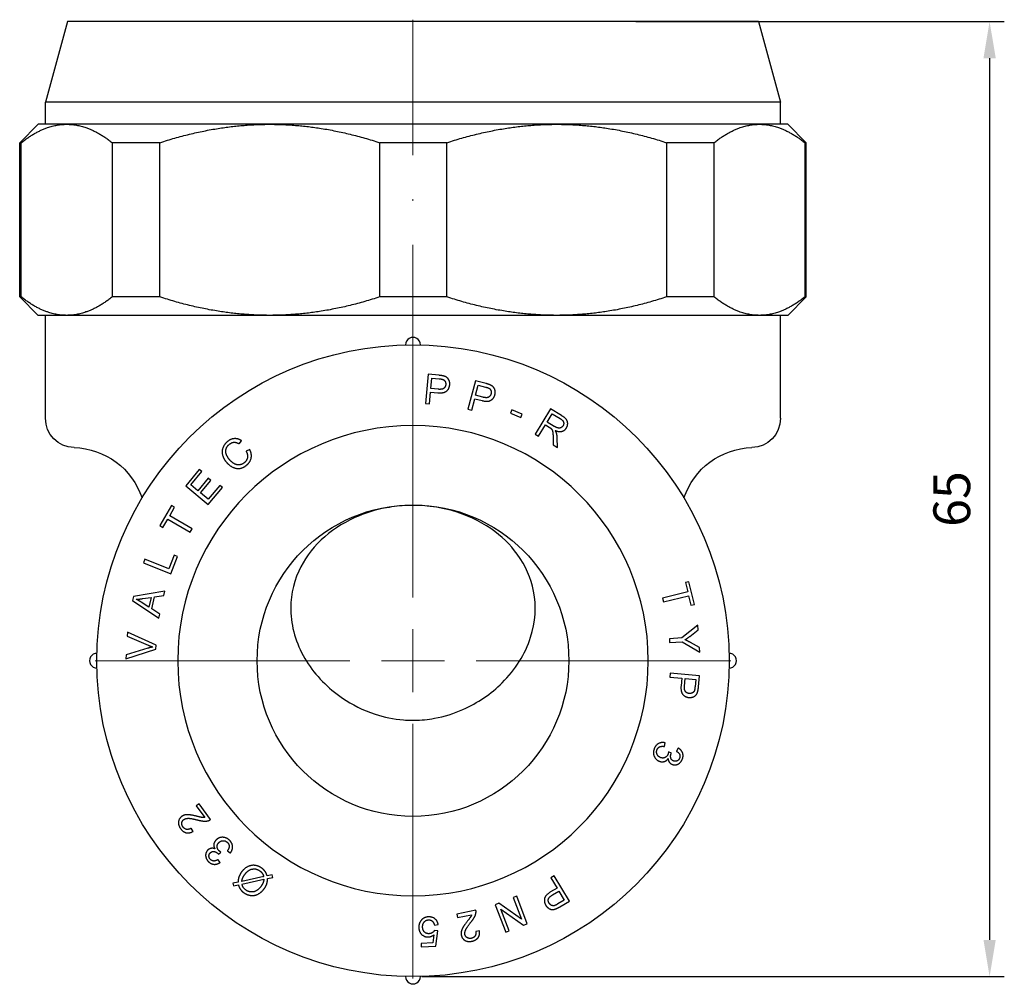
# Model space of a CAD drawing. Units: millimetres. Extents: x 840 to 1845, y 1555 to 1752.
# Drawn here: x 1778 to 1845, y 1674 to 1739 of the extents above; entities that cross this region are included whole.
import ezdxf

# ---------------------------------------------------------------- set-up
doc = ezdxf.new("R2010")
doc.units = ezdxf.units.MM
doc.linetypes.add('ACAD_ISO04W100', pattern=[30, 24, -3, 0, -3])
doc.layers.get('0').update_dxf_attribs({"color": 220})
for name, color, linetype, lineweight in [('Осевая', 1, 'ACAD_ISO04W100', 15), ('Основная толстая', 7, 'Continuous', 30), ('Размеры', 7, 'Continuous', 18), ('Размеры @ 1', 7, 'Continuous', 18)]:
    doc.layers.add(name, color=color, linetype=linetype, lineweight=lineweight)
doc.styles.add('VALтекст', font='isocpeur.ttf', dxfattribs={"height": 2.5})
doc.dimstyles.new('VALразмер1', dxfattribs={"dimtxt": 2.5, "dimasz": 2.5, "dimexe": 1, "dimexo": 0.6, "dimgap": 1, "dimtad": 1, "dimdec": 1, "dimdsep": 46, "dimtxsty": 'VALтекст', "dimcen": 2.5, "dimclrt": 256, "dimadec": 0, "dimazin": 0, "dimtfac": 1, "dimtdec": 1, "dimtmove": 0, "dimatfit": 3, "dimfxl": 1, "dimarcsym": 0})

# ---------------------------------------------------------------- blocks, each defined once
blk = doc.blocks.new('*U502')
at = {"layer": 'Осевая', "color": 0, "transparency": 16777216}
for p, q in [((0, 4.3), (0, 43.62)), ((-21.62, 0), (-4.3, 0)), ((4.3, 0), (21.62, 0)), ((0, -21.62), (0, -4.3))]:
    blk.add_line(p, q, dxfattribs=at)
at = {"layer": 'Осевая', "color": 0, "linetype": 'Continuous', "transparency": 16777216}
for p, q in [((0, -2.15), (0, 2.15)), ((-2.15, 0), (2.15, 0))]:
    blk.add_line(p, q, dxfattribs=at)
blk = doc.blocks.new('A$C2BAD4267')
at = {"layer": 'Основная толстая', "color": 0, "linetype": 'Continuous', "extrusion": (0, 1, -2.22045e-16)}
for p, q in [((-23.374, 50.681), (-24.874, 45.181)), ((23.626, 50.681), (-23.374, 50.681)), ((23.626, 50.681), (25.126, 45.181)), ((25.126, 45.181), (-24.874, 45.181)), ((-24.874, 43.681), (-24.874, 45.181)), ((25.126, 43.681), (25.126, 45.181)), ((-25.374, 43.681), (-26.624, 42.431)), ((-23.426, 43.681), (-25.374, 43.681)), ((-9.615, 43.681), (-23.426, 43.681)), ((9.902, 43.681), (-9.615, 43.681)), ((23.692, 43.681), (9.902, 43.681)), ((25.626, 43.681), (23.692, 43.681)), ((25.626, 43.681), (26.876, 42.431)), ((-26.524, 42.431), (-26.624, 42.431)), ((-26.624, 31.931), (-26.624, 42.431)), ((-26.524, 31.931), (-26.524, 42.431)), ((-20.327, 42.431), (-20.327, 31.931)), ((-17.083, 42.431), (-20.327, 42.431)), ((-17.083, 31.931), (-17.083, 42.431)), ((-2.146, 42.431), (-2.146, 31.931)), ((2.438, 42.431), (-2.146, 42.431)), ((2.438, 31.931), (2.438, 42.431)), ((17.366, 42.431), (17.366, 31.931)), ((20.605, 42.431), (17.366, 42.431)), ((20.605, 31.931), (20.605, 42.431)), ((26.779, 42.431), (26.779, 31.931)), ((26.876, 42.431), (26.779, 42.431)), ((26.876, 31.931), (26.876, 42.431)), ((-26.524, 31.931), (-26.624, 31.931)), ((-25.374, 30.681), (-26.624, 31.931)), ((-17.083, 31.931), (-20.327, 31.931)), ((2.438, 31.931), (-2.146, 31.931)), ((20.605, 31.931), (17.366, 31.931)), ((25.626, 30.681), (26.876, 31.931)), ((26.876, 31.931), (26.779, 31.931)), ((-23.426, 30.681), (-25.374, 30.681)), ((-24.874, 23.679), (-24.874, 30.681)), ((-9.615, 30.681), (-23.426, 30.681)), ((9.902, 30.681), (-9.615, 30.681)), ((23.692, 30.681), (9.902, 30.681)), ((25.626, 30.681), (23.692, 30.681)), ((25.126, 23.679), (25.126, 30.681)), ((1.155, 26.667), (0.977, 24.675)), ((1.907, 26.599), (1.155, 26.667)), ((1.334, 25.696), (1.398, 26.408)), ((1.398, 26.408), (1.909, 26.362)), ((4.369, 26.227), (3.863, 24.292)), ((5.099, 26.036), (4.369, 26.227)), ((1.241, 24.651), (1.313, 25.461)), ((1.313, 25.461), (1.825, 25.415)), ((1.849, 25.65), (1.334, 25.696)), ((4.385, 25.24), (4.566, 25.931)), ((4.566, 25.931), (5.062, 25.802)), ((4.12, 24.225), (4.325, 25.011)), ((4.325, 25.011), (4.822, 24.881)), ((4.885, 25.109), (4.385, 25.24)), ((0.977, 24.675), (1.241, 24.651)), ((3.863, 24.292), (4.12, 24.225)), ((6.85, 24.256), (6.755, 24.028)), ((7.548, 23.965), (6.85, 24.256)), ((9.473, 24.313), (8.445, 22.598)), ((10.234, 23.857), (9.473, 24.313)), ((6.755, 24.028), (7.453, 23.737)), ((7.453, 23.737), (7.548, 23.965)), ((9.247, 23.42), (9.587, 23.987)), ((9.587, 23.987), (10.129, 23.662)), ((8.672, 22.461), (9.129, 23.223)), ((9.129, 23.223), (9.392, 23.066)), ((9.734, 23.127), (9.247, 23.42)), ((-11.689, 21.932), (-11.532, 22.149)), ((8.445, 22.598), (8.672, 22.461)), ((9.658, 22.356), (9.671, 21.862)), ((9.955, 21.692), (9.938, 22.337)), ((-10.975, 21.55), (-11.221, 21.429)), ((9.671, 21.862), (9.955, 21.692)), ((-14.409, 20.201), (-15.334, 19.087)), ((-14.227, 20.05), (-14.409, 20.201)), ((-14.983, 19.14), (-14.227, 20.05)), ((-13.804, 19.603), (-14.512, 18.75)), ((-14.33, 18.599), (-13.623, 19.452)), ((-13.623, 19.452), (-13.804, 19.603)), ((-15.334, 19.087), (-13.795, 17.81)), ((-14.512, 18.75), (-14.983, 19.14)), ((-13.022, 19.11), (-13.807, 18.165)), ((-13.795, 17.81), (-12.841, 18.959)), ((-12.841, 18.959), (-13.022, 19.11)), ((-13.807, 18.165), (-14.33, 18.599)), ((-16.288, 17.739), (-17.09, 16.372)), ((-16.419, 17.049), (-16.084, 17.619)), ((-16.084, 17.619), (-16.288, 17.739)), ((-16.886, 16.252), (-16.553, 16.82)), ((-16.553, 16.82), (-15.032, 15.927)), ((-14.898, 16.156), (-16.419, 17.049)), ((-17.09, 16.372), (-16.886, 16.252)), ((-15.032, 15.927), (-14.898, 16.156)), ((-18.113, 14.086), (-18.211, 13.839)), ((-16.474, 13.436), (-18.113, 14.086)), ((-16.111, 14.351), (-16.474, 13.436)), ((-16.352, 13.102), (-15.891, 14.264)), ((-15.891, 14.264), (-16.111, 14.351)), ((-18.211, 13.839), (-16.352, 13.102)), ((18.888, 12.554), (18.658, 12.499)), ((18.658, 12.499), (18.814, 11.859)), ((19.262, 11.014), (18.888, 12.554)), ((-18.879, 11.547), (-18.942, 11.267)), ((-16.749, 11.908), (-18.879, 11.547)), ((-18.271, 11.402), (-17.684, 11.486)), ((-17.684, 11.486), (-17.832, 10.822)), ((-17.639, 10.701), (-17.456, 11.519)), ((-17.456, 11.519), (-16.815, 11.614)), ((-16.815, 11.614), (-16.749, 11.908)), ((18.814, 11.859), (17.1, 11.442)), ((17.1, 11.442), (17.163, 11.184)), ((17.163, 11.184), (18.876, 11.601)), ((18.876, 11.601), (19.033, 10.958)), ((-18.942, 11.267), (-17.157, 10.081)), ((-17.832, 10.822), (-18.357, 11.166)), ((19.033, 10.958), (19.262, 11.014)), ((-17.096, 10.355), (-17.639, 10.701)), ((-17.157, 10.081), (-17.096, 10.355)), ((19.498, 9.595), (18.408, 8.738)), ((19.523, 9.274), (19.498, 9.595)), ((-19.298, 9.126), (-19.312, 8.857)), ((-19.312, 8.857), (-17.89, 8.239)), ((-17.343, 8.237), (-19.298, 9.126)), ((18.408, 8.738), (17.563, 8.673)), ((18.951, 8.834), (19.523, 9.274)), ((-17.357, 7.965), (-17.343, 8.237)), ((17.563, 8.673), (17.583, 8.408)), ((17.583, 8.408), (18.428, 8.473)), ((18.428, 8.473), (19.639, 7.765)), ((19.615, 8.072), (18.999, 8.414)), ((19.639, 7.765), (19.615, 8.072)), ((-19.395, 7.3), (-17.357, 7.965)), ((-19.38, 7.586), (-19.395, 7.3)), ((-17.902, 8.027), (-19.38, 7.586)), ((17.62, 6.325), (17.596, 6.061)), ((17.596, 6.061), (18.405, 5.988)), ((19.612, 6.146), (17.62, 6.325)), ((19.544, 5.394), (19.612, 6.146)), ((18.405, 5.988), (18.359, 5.476)), ((18.594, 5.452), (18.641, 5.967)), ((18.641, 5.967), (19.353, 5.903)), ((19.353, 5.903), (19.307, 5.393)), ((17.225, 1.346), (17.28, 1.588)), ((17.698, 0.89), (17.505, 0.989)), ((18.171, 1.234), (18.045, 1.019)), ((-14.424, -2.563), (-14.615, -2.701)), ((-13.65, -3.634), (-14.424, -2.563)), ((-14.615, -2.701), (-14.041, -3.496)), ((-14.835, -4.435), (-14.962, -4.215)), ((-13.107, -5.98), (-12.935, -5.849)), ((-12.492, -5.75), (-12.298, -5.903)), ((-13, -6.556), (-13.14, -6.35)), ((-11.774, -7.893), (-12.127, -7.968)), ((-12.127, -7.968), (-12.085, -8.141)), ((-10.028, -7.516), (-11.517, -7.837)), ((-11.508, -8.017), (-10.016, -7.695)), ((-9.453, -7.392), (-9.791, -7.465)), ((-9.765, -7.641), (-9.411, -7.564)), ((-9.411, -7.564), (-9.453, -7.392)), ((9.736, -7.462), (9.508, -7.598)), ((9.508, -7.598), (9.926, -8.295)), ((10.764, -9.178), (9.736, -7.462)), ((-12.085, -8.141), (-11.75, -8.069)), ((9.926, -8.295), (9.485, -8.559)), ((9.604, -8.764), (10.048, -8.498)), ((10.048, -8.498), (10.415, -9.111)), ((5.963, -9.325), (5.71, -9.423)), ((7.511, -10.41), (5.963, -9.325)), ((7.18, -8.854), (6.944, -8.945)), ((6.944, -8.945), (7.511, -10.41)), ((7.902, -10.719), (7.18, -8.854)), ((10.415, -9.111), (9.976, -9.374)), ((10.117, -9.565), (10.764, -9.178)), ((4.402, -9.803), (3.108, -10.075)), ((5.71, -9.423), (6.431, -11.288)), ((6.101, -9.732), (7.649, -10.817)), ((6.667, -11.197), (6.101, -9.732)), ((3.108, -10.075), (3.157, -10.306)), ((3.157, -10.306), (4.116, -10.104)), ((1.581, -10.811), (1.837, -10.774)), ((1.817, -11.198), (1.586, -11.181)), ((1.684, -12.235), (1.817, -11.198)), ((4.651, -11.212), (4.398, -11.238)), ((6.431, -11.288), (6.667, -11.197)), ((7.649, -10.817), (7.902, -10.719)), ((1.474, -12.012), (0.678, -12.059)), ((1.551, -11.47), (1.474, -12.012)), ((0.678, -12.059), (0.692, -12.293)), ((0.692, -12.293), (1.684, -12.235))]:
    blk.add_line(p, q, dxfattribs=at)
at = {"layer": 'Основная толстая', "color": 0, "linetype": 'Continuous', "extrusion": (0, -2.22045e-16, -1)}
blk.add_circle((-0.126, 7.181), 16, dxfattribs=at)
at = {"layer": 'Основная толстая', "color": 0, "linetype": 'Continuous'}
blk.add_circle((0.126, 7.181), 10.6, dxfattribs=at)
for centre, start, end in [((0.126, 28.681), 359.33375, 180.66625), ((-21.374, 7.181), 89.33375, 270.66625), ((21.626, 7.181), 269.33375, 90.66625), ((0.126, -14.319), 179.33375, 0.66625)]:
    blk.add_arc(centre, 0.5, start, end, dxfattribs=at)
at = {"layer": 'Основная толстая', "color": 0, "linetype": 'Continuous', "extrusion": (0, -2.22045e-16, -1)}
for centre, radius, start, end in [((-0.126, 7.181), 21.5, 0, 90), ((-0.126, 7.181), 21.5, 90, 180), ((22.874, 23.679), 2, 271.45386, 360), ((-23.126, 23.679), 2, 180, 268.54614), ((23.052, 16.681), 5, 91.45386, 161.69175), ((-23.304, 16.681), 5, 18.30825, 88.54614), ((-0.126, 7.181), 21.5, 270, 0), ((-0.126, 7.181), 21.5, 180, 270)]:
    blk.add_arc(centre, radius, start, end, dxfattribs=at)
at = {"layer": 'Основная толстая', "color": 0, "linetype": 'Continuous'}
for points in [[(-26.524, 42.431), (-24.938, 43.681), (-23.426, 43.681)], [(-23.426, 43.681), (-21.913, 43.681), (-20.327, 42.431)], [(-17.083, 42.431), (-13.26, 43.681), (-9.615, 43.681)], [(-9.615, 43.681), (-5.97, 43.681), (-2.146, 42.431)], [(2.438, 42.431), (6.259, 43.681), (9.902, 43.681)], [(9.902, 43.681), (13.545, 43.681), (17.366, 42.431)], [(20.605, 42.431), (22.186, 43.681), (23.692, 43.681)], [(23.692, 43.681), (25.199, 43.681), (26.779, 42.431)], [(-23.426, 30.681), (-24.938, 30.681), (-26.524, 31.931)], [(-20.327, 31.931), (-21.913, 30.681), (-23.426, 30.681)], [(-9.615, 30.681), (-13.26, 30.681), (-17.083, 31.931)], [(-2.146, 31.931), (-5.97, 30.681), (-9.615, 30.681)], [(9.902, 30.681), (6.259, 30.681), (2.438, 31.931)], [(17.366, 31.931), (13.545, 30.681), (9.902, 30.681)], [(23.692, 30.681), (22.186, 30.681), (20.605, 31.931)], [(26.779, 31.931), (25.199, 30.681), (23.692, 30.681)]]:
    blk.add_rational_spline(points, [1, 1.01218071703, 1], degree=2, dxfattribs=at)
for points in [[(2.209, 26.552), (2.106, 26.582), (1.907, 26.599)], [(1.909, 26.362), (2.088, 26.346), (2.153, 26.322)], [(2.153, 26.322), (2.254, 26.285), (2.364, 26.095), (2.352, 25.97)], [(2.625, 25.953), (2.638, 26.102), (2.539, 26.361), (2.354, 26.515), (2.209, 26.552)], [(1.825, 25.415), (2.247, 25.377), (2.602, 25.7), (2.625, 25.953)], [(2.352, 25.97), (2.337, 25.797), (2.106, 25.627), (1.849, 25.65)], [(5.062, 25.802), (5.236, 25.756), (5.296, 25.722)], [(5.389, 25.94), (5.292, 25.986), (5.099, 26.036)], [(5.296, 25.722), (5.389, 25.669), (5.466, 25.463), (5.434, 25.342)], [(5.7, 25.28), (5.738, 25.425), (5.683, 25.696), (5.526, 25.879), (5.389, 25.94)], [(4.822, 24.881), (5.232, 24.774), (5.636, 25.034), (5.7, 25.28)], [(5.434, 25.342), (5.39, 25.174), (5.134, 25.044), (4.885, 25.109)], [(10.129, 23.662), (10.32, 23.547), (10.403, 23.285), (10.33, 23.163)], [(10.564, 23.023), (10.649, 23.164), (10.646, 23.484), (10.463, 23.72), (10.234, 23.857)], [(9.392, 23.066), (9.48, 23.013), (9.514, 22.982)], [(9.514, 22.982), (9.559, 22.938), (9.621, 22.81), (9.651, 22.57), (9.658, 22.356)], [(10.33, 23.163), (10.281, 23.081), (10.104, 22.993), (9.89, 23.034), (9.734, 23.127)], [(9.802, 22.845), (10.068, 22.732), (10.454, 22.84), (10.564, 23.023)], [(9.887, 22.679), (9.865, 22.749), (9.802, 22.845)], [(-11.532, 22.149), (-11.772, 22.307), (-12.282, 22.274), (-12.51, 22.079)], [(9.938, 22.337), (9.931, 22.528), (9.887, 22.679)], [(-12.51, 22.079), (-12.712, 21.906), (-12.89, 21.437), (-12.769, 20.927), (-12.566, 20.69)], [(-12.36, 20.868), (-12.488, 21.019), (-12.635, 21.383), (-12.542, 21.753), (-12.367, 21.902)], [(-12.367, 21.902), (-12.214, 22.033), (-11.884, 22.053), (-11.689, 21.932)], [(-11.17, 20.503), (-10.932, 20.706), (-10.827, 21.248), (-10.975, 21.55)], [(-11.335, 20.661), (-11.474, 20.542), (-11.833, 20.482), (-12.194, 20.674), (-12.36, 20.868)], [(-11.221, 21.429), (-11.098, 21.201), (-11.165, 20.806), (-11.335, 20.661)], [(-12.566, 20.69), (-12.38, 20.472), (-11.895, 20.23), (-11.415, 20.293), (-11.17, 20.503)], [(-18.707, 11.355), (-18.539, 11.365), (-18.271, 11.402)], [(-18.357, 11.166), (-18.528, 11.275), (-18.707, 11.355)], [(18.629, 8.605), (18.792, 8.71), (18.951, 8.834)], [(-17.57, 8.115), (-17.725, 8.081), (-17.902, 8.027)], [(-17.89, 8.239), (-17.731, 8.17), (-17.57, 8.115)], [(18.999, 8.414), (18.793, 8.527), (18.629, 8.605)], [(18.359, 5.476), (18.321, 5.054), (18.644, 4.699), (18.898, 4.676)], [(18.915, 4.949), (18.742, 4.964), (18.571, 5.196), (18.594, 5.452)], [(19.307, 5.393), (19.291, 5.213), (19.266, 5.148)], [(19.497, 5.092), (19.526, 5.195), (19.544, 5.394)], [(18.898, 4.676), (19.047, 4.663), (19.305, 4.762), (19.459, 4.947), (19.497, 5.092)], [(19.266, 5.148), (19.23, 5.047), (19.039, 4.938), (18.915, 4.949)], [(17.28, 1.588), (17.037, 1.651), (16.622, 1.433), (16.531, 1.185)], [(16.721, 1.114), (16.771, 1.251), (17.014, 1.378), (17.225, 1.346)], [(16.531, 1.185), (16.431, 0.912), (16.641, 0.427), (16.886, 0.337)], [(16.971, 0.584), (16.805, 0.645), (16.661, 0.951), (16.721, 1.114)], [(17.471, 0.818), (17.412, 0.657), (17.13, 0.525), (16.971, 0.584)], [(17.505, 0.989), (17.495, 0.882), (17.471, 0.818)], [(17.854, 0.356), (17.695, 0.414), (17.627, 0.707), (17.681, 0.854)], [(17.681, 0.854), (17.686, 0.867), (17.698, 0.89)], [(18.045, 1.019), (18.206, 0.931), (18.309, 0.69), (18.26, 0.556)], [(18.451, 0.491), (18.532, 0.714), (18.388, 1.106), (18.171, 1.234)], [(16.886, 0.337), (17.068, 0.271), (17.377, 0.365), (17.477, 0.518)], [(17.477, 0.518), (17.488, 0.368), (17.641, 0.164), (17.762, 0.12)], [(17.762, 0.12), (17.89, 0.073), (18.168, 0.127), (18.394, 0.337), (18.451, 0.491)], [(18.26, 0.556), (18.21, 0.42), (17.981, 0.309), (17.854, 0.356)], [(-14.579, -3.407), (-14.915, -3.325), (-15.257, -3.289), (-15.502, -3.346), (-15.599, -3.417)], [(-15.599, -3.417), (-15.791, -3.555), (-15.853, -4.014), (-15.684, -4.247)], [(-15.516, -4.133), (-15.614, -3.997), (-15.575, -3.711), (-15.456, -3.625)], [(-15.456, -3.625), (-15.342, -3.543), (-14.956, -3.546), (-14.549, -3.652)], [(-14.041, -3.496), (-14.12, -3.502), (-14.3, -3.478), (-14.579, -3.407)], [(-14.549, -3.652), (-14.286, -3.722), (-13.944, -3.749), (-13.805, -3.711)], [(-13.805, -3.711), (-13.719, -3.688), (-13.65, -3.634)], [(-15.684, -4.247), (-15.517, -4.478), (-15.079, -4.579), (-14.835, -4.435)], [(-14.962, -4.215), (-15.115, -4.323), (-15.412, -4.277), (-15.516, -4.133)], [(-13.257, -5.01), (-13.396, -5.145), (-13.443, -5.465), (-13.348, -5.621)], [(-12.339, -5.054), (-12.543, -4.846), (-13.071, -4.827), (-13.257, -5.01)], [(-13.075, -5.745), (-13.195, -5.623), (-13.193, -5.311), (-13.072, -5.193)], [(-13.072, -5.193), (-12.945, -5.069), (-12.607, -5.071), (-12.485, -5.195)], [(-12.485, -5.195), (-12.383, -5.299), (-12.373, -5.573), (-12.492, -5.75)], [(-12.298, -5.903), (-12.136, -5.71), (-12.155, -5.242), (-12.339, -5.054)], [(-13.831, -5.707), (-13.928, -5.802), (-13.998, -6.076), (-13.906, -6.372), (-13.792, -6.488)], [(-13.348, -5.621), (-13.489, -5.567), (-13.738, -5.617), (-13.831, -5.707)], [(-13.651, -6.344), (-13.752, -6.241), (-13.754, -5.986), (-13.657, -5.891)], [(-13.657, -5.891), (-13.536, -5.773), (-13.242, -5.838), (-13.133, -5.95)], [(-13.133, -5.95), (-13.123, -5.96), (-13.107, -5.98)], [(-12.935, -5.849), (-13.027, -5.794), (-13.075, -5.745)], [(-13.792, -6.488), (-13.625, -6.658), (-13.208, -6.696), (-13, -6.556)], [(-13.14, -6.35), (-13.289, -6.457), (-13.551, -6.447), (-13.651, -6.344)], [(-11.54, -7.209), (-11.666, -7.381), (-11.722, -7.552)], [(-10.164, -6.933), (-10.368, -6.784), (-10.875, -6.718), (-11.359, -6.96), (-11.54, -7.209)], [(-11.517, -7.837), (-11.482, -7.593), (-11.315, -7.363)], [(-11.315, -7.363), (-11.091, -7.057), (-10.532, -6.946), (-10.291, -7.121)], [(-10.291, -7.121), (-10.182, -7.201), (-10.115, -7.306)], [(-9.919, -7.177), (-10.012, -7.043), (-10.164, -6.933)], [(-10.115, -7.306), (-10.063, -7.385), (-10.028, -7.516)], [(-9.791, -7.465), (-9.848, -7.279), (-9.919, -7.177)], [(-11.722, -7.552), (-11.766, -7.682), (-11.774, -7.893)], [(-11.247, -8.422), (-11.352, -8.346), (-11.464, -8.173), (-11.508, -8.017)], [(-10.074, -7.93), (-10.122, -8.048), (-10.215, -8.176)], [(-10.016, -7.695), (-10.037, -7.844), (-10.074, -7.93)], [(-9.992, -8.333), (-9.873, -8.17), (-9.776, -7.885), (-9.765, -7.641)], [(-11.75, -8.069), (-11.692, -8.258), (-11.527, -8.499), (-11.379, -8.607)], [(-11.379, -8.607), (-11.16, -8.766), (-10.655, -8.827), (-10.173, -8.582), (-9.992, -8.333)], [(-10.215, -8.176), (-10.451, -8.5), (-11.005, -8.598), (-11.247, -8.422)], [(9.485, -8.559), (9.122, -8.777), (9.025, -9.247), (9.156, -9.466)], [(9.386, -9.319), (9.297, -9.17), (9.383, -8.896), (9.604, -8.764)], [(9.754, -9.486), (9.651, -9.515), (9.45, -9.426), (9.386, -9.319)], [(9.976, -9.374), (9.821, -9.467), (9.754, -9.486)], [(4.052, -10.632), (4.223, -10.42), (4.387, -10.119), (4.408, -9.976)], [(4.408, -9.976), (4.423, -9.889), (4.402, -9.803)], [(9.156, -9.466), (9.233, -9.594), (9.465, -9.744), (9.706, -9.76), (9.845, -9.705)], [(9.845, -9.705), (9.945, -9.668), (10.117, -9.565)], [(0.653, -10.527), (0.506, -10.734), (0.522, -11.007)], [(1.162, -10.255), (0.83, -10.274), (0.653, -10.527)], [(0.781, -10.969), (0.768, -10.748), (0.996, -10.466), (1.175, -10.456)], [(1.837, -10.774), (1.798, -10.523), (1.434, -10.239), (1.162, -10.255)], [(1.175, -10.456), (1.323, -10.447), (1.541, -10.624), (1.581, -10.811)], [(3.816, -10.56), (3.604, -10.833), (3.433, -11.131), (3.385, -11.378), (3.41, -11.496)], [(3.659, -11.45), (3.63, -11.312), (3.79, -10.961), (4.052, -10.632)], [(4.116, -10.104), (4.089, -10.178), (3.994, -10.334), (3.816, -10.56)], [(0.522, -11.007), (0.538, -11.291), (0.919, -11.633), (1.18, -11.617)], [(1.233, -11.397), (1.042, -11.409), (0.793, -11.179), (0.781, -10.969)], [(1.586, -11.181), (1.536, -11.271), (1.352, -11.39), (1.233, -11.397)], [(4.398, -11.238), (4.435, -11.422), (4.271, -11.674), (4.098, -11.711)], [(4.134, -11.911), (4.413, -11.852), (4.683, -11.493), (4.651, -11.212)], [(1.18, -11.617), (1.378, -11.606), (1.551, -11.47)], [(3.41, -11.496), (3.458, -11.727), (3.852, -11.97), (4.134, -11.911)], [(4.098, -11.711), (3.934, -11.745), (3.689, -11.593), (3.659, -11.45)]]:
    blk.add_open_spline(points, degree=2, dxfattribs=at)
blk.add_open_spline([(0.126, 3.127), (0.087, 3.127), (0.048, 3.127), (-0.169, 3.131), (-0.345, 3.139), (-1.192, 3.207), (-1.837, 3.342), (-3.273, 3.811), (-4.022, 4.194), (-5.657, 5.306), (-6.499, 6.162), (-7.756, 8.172), (-8.12, 9.288), (-8.232, 11.38), (-8.058, 12.354), (-7.297, 14.036), (-6.789, 14.757), (-5.487, 15.996), (-4.718, 16.517), (-3.165, 17.216), (-2.445, 17.443), (-1.21, 17.672), (-0.726, 17.725), (0.206, 17.759), (0.649, 17.746), (1.661, 17.648), (2.22, 17.544), (3.753, 17.118), (4.65, 16.695), (6.15, 15.663), (6.753, 15.071), (7.791, 13.643), (8.157, 12.79), (8.532, 10.872), (8.458, 9.803), (7.759, 7.624), (7.082, 6.565), (5.433, 4.926), (4.524, 4.302), (2.924, 3.592), (2.272, 3.383), (1.142, 3.179), (0.693, 3.134), (0.201, 3.127), (0.164, 3.127), (0.126, 3.127)], degree=3, knots=[-0.011744, -0.011744, -0.011744, -0.011744, 0, 0, 0.053196, 0.053196, 0.255446, 0.255446, 0.527939, 0.527939, 0.935067, 0.935067, 1.359416, 1.359416, 1.725563, 1.725563, 2.027574, 2.027574, 2.310748, 2.310748, 2.522081, 2.522081, 2.653686, 2.653686, 2.772923, 2.772923, 2.928212, 2.928212, 3.215562, 3.215562, 3.48974, 3.48974, 3.823218, 3.823218, 4.221132, 4.221132, 4.666875, 4.666875, 5.046818, 5.046818, 5.276752, 5.276752, 5.423607, 5.423607, 5.435744, 5.435744, 5.435744, 5.435744], dxfattribs=at)
at = {"layer": 'Осевая', "extrusion": (0, -2.22045e-16, -1)}
blk.add_blockref('*U502', (-0.126, 7.181), dxfattribs=at)
blk = doc.blocks.new('*D519')
at = {"layer": 'Defpoints', "color": 0, "transparency": 16777216}
for p in [(1819.272, 1739.136, 62.858), (1804.722, 1674.136, 62.858), (1843.94, 1674.136)]:
    blk.add_point(p, dxfattribs=at)
at = {"layer": 'Размеры', "color": 0, "lineweight": -2, "transparency": 16777216}
for p, q in [((1819.872, 1739.136), (1844.94, 1739.136)), ((1843.94, 1736.636), (1843.94, 1676.636)), ((1805.322, 1674.136), (1844.94, 1674.136))]:
    blk.add_line(p, q, dxfattribs=at)
at = {"layer": 'Размеры', "color": 0, "transparency": 16777216}
for points in [[(1843.524, 1736.636), (1844.357, 1736.636), (1843.94, 1739.136)], [(1843.524, 1676.636), (1844.357, 1676.636), (1843.94, 1674.136)]]:
    blk.add_solid(points, dxfattribs=at)
at = {"layer": 'Размеры', "transparency": 16777216, "insert": (1841.69, 1706.636), "char_height": 2.5, "attachment_point": 5, "rotation": 90, "style": 'VALтекст'}
blk.add_mtext('65', dxfattribs=at)

msp = doc.modelspace()

# ---------------------------------------------------------------- block references
at = {"color": 0}
msp.add_blockref('A$C2BAD4267', (1804.596, 1688.455, 62.858), dxfattribs=at)

# ---------------------------------------------------------------- dimensions: what is measured, and where the dimension line sits
at = {"layer": 'Размеры @ 1'}
dim = msp.add_linear_dim(base=(1843.94, 1674.136), p1=(1819.272, 1739.136, 62.858), p2=(1804.722, 1674.136, 62.858), angle=90, dimstyle='VALразмер1', override={"dimscale": 1, "dimtix": 0, "dimtofl": 1, "dimtmove": 0, "dimatfit": 3}, dxfattribs=at)
dim.commit()
dim.dimension.update_dxf_attribs({"geometry": '*D519', "text_midpoint": (1841.69, 1706.636)})

doc.saveas('drawing.dxf')
